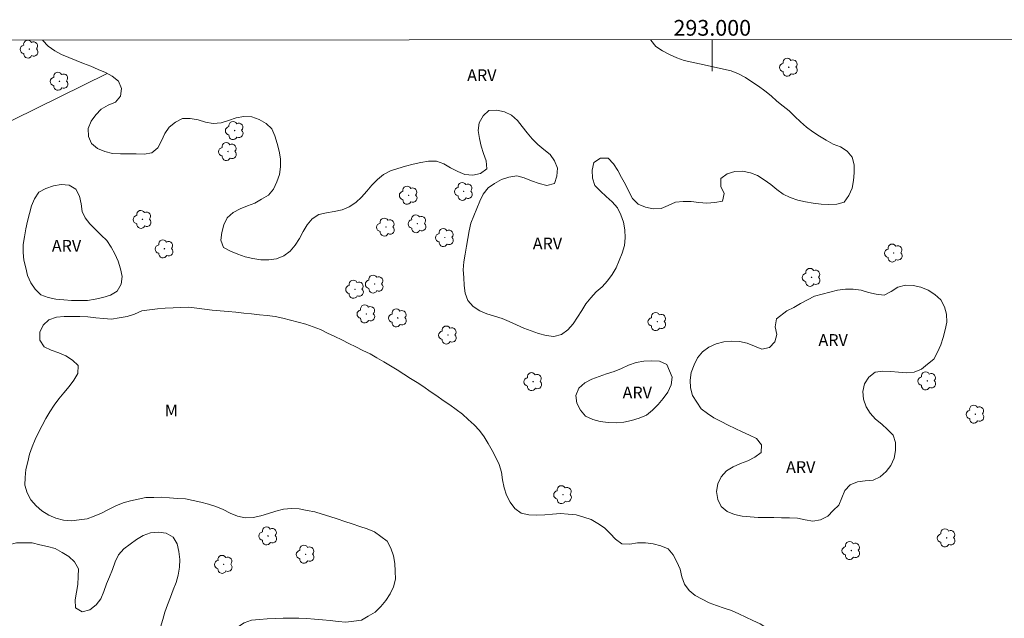
# Model space of a CAD drawing. Units: metres. Extents: x 292765 to 293279, y 1652736 to 1653301.
# Drawn here: x 292912 to 293037, y 1653223 to 1653299 of the extents above; entities that cross this region are included whole.
import ezdxf
from ezdxf.enums import TextEntityAlignment as Align

# ---------------------------------------------------------------- set-up
doc = ezdxf.new("R2010")
doc.units = ezdxf.units.M
doc.header["$MEASUREMENT"] = 0
for name, color, linetype, lineweight in [('Articulacao', 7, 'Continuous', 18), ('Cerca', 8, 'Cerca', 20), ('Malha_Coordenadas', 7, 'Continuous', 15)]:
    doc.layers.add(name, color=color, linetype=linetype, lineweight=lineweight)
for name, color, linetype, lineweight, true_color in [('Arvores_Isoladas', 7, 'Continuous', 18, 0x00ff33), ('Topon_Vegetacao', 7, 'Continuous', 9, 0x00ff33), ('Vegetacao', 7, 'Orla8', 9, 0x00ff33)]:
    doc.layers.add(name, color=color, linetype=linetype, lineweight=lineweight, true_color=true_color)
doc.styles.add('Arial', font='arial.ttf', dxfattribs={"height": 1.5})
doc.styles.get("Standard").update_dxf_attribs({"font": 'arial.ttf'})
doc.linetypes.add('Cerca', pattern='A,10,0,["X",Standard,S=1,R=0,X=0,Y=-0.5],0.1', length=10.1)
doc.linetypes.add('Orla8', pattern='A,6,-0.5,["V",Standard,S=1,R=0,X=-0.5,Y=-1],-0.5,6,-0.5,["V",Standard,S=1,R=0,X=-0.5,Y=-1],-0.5', length=14)

# ---------------------------------------------------------------- blocks, each defined once
blk = doc.blocks.new('Arvore')
at = {"layer": 'Arvores_Isoladas'}
blk.add_lwpolyline([(-0.7175527744693682, 0.4931495785713196, 0.872324191179208), (-0.722264951444231, -0.5513588674366474, 0.8629826950323598), (0.2836886975564994, -0.8266208916902542, 0.9001049335710986), (0.890234658611007, 0.02858916483819485, 0.8631554774409219), (0.2617576973279938, 0.8609306272119284, 0.8824858424366315)], format="xyb", close=True, dxfattribs=at)
blk.add_circle((0, 0), 0.0285621531857647, dxfattribs=at)

msp = doc.modelspace()

# ---------------------------------------------------------------- linework, layer by layer
at = {"layer": 'Articulacao', "flags": 128}
msp.add_lwpolyline([(292781.0401428955, 1653295.8841031), (293262.304256121, 1653296.190796772), (293262.6453258461, 1652741.910665592), (292781.405574791, 1652741.603941537), (292781.0401428955, 1653295.8841031)], close=True, dxfattribs=at)
at = {"layer": 'Cerca', "flags": 128}
msp.add_lwpolyline([(292781.0875430716, 1653223.98841587), (292807.7100551278, 1653237.747139055), (292841.7772570057, 1653253.038485419), (292902.3390001511, 1653281.433735056), (292923.2451553404, 1653291.728990311)], dxfattribs=at)
at = {"layer": 'Malha_Coordenadas', "flags": 128}
msp.add_lwpolyline([(293000, 1653296.023638962), (293000, 1653292.023638962)], dxfattribs=at)
at = {"layer": 'Vegetacao', "flags": 128}
for points in [[(293002.3929063002, 1653292.068105949), (293003.3119350998, 1653291.672914177), (293004.1971001333, 1653291.206788297), (293005.0277760749, 1653290.649322646), (293005.8619632599, 1653290.097125025), (293006.670377929, 1653289.507840547), (293007.4490497753, 1653288.87977954), (293008.2017044151, 1653288.220764012), (293008.9744140685, 1653287.585382029), (293009.7598933405, 1653286.965855772), (293010.4920779254, 1653286.284169476), (293011.2023668124, 1653285.579697922), (293011.9481794623, 1653284.912949121), (293012.765229974, 1653284.335697934), (293013.5904079214, 1653283.77012581), (293014.4601438047, 1653283.275808134), (293015.3234600946, 1653282.770362334), (293016.2540601871, 1653282.403246632), (293017.0914811047, 1653281.855965463), (293017.7448777867, 1653281.098427841), (293017.9968178282, 1653280.130276671), (293017.980247609, 1653279.130018754), (293017.9045554858, 1653278.132491223), (293017.7270439846, 1653277.147970964), (293017.3053399429, 1653276.240801645), (293016.7508433739, 1653275.408140832), (293015.7913815445, 1653275.124903354), (293014.7922197603, 1653275.075242491), (293013.7937660482, 1653275.137537407), (293012.8011053819, 1653275.261695668), (293011.8145663402, 1653275.427620931), (293010.8408074462, 1653275.656933136), (293009.8909926246, 1653275.971006816), (293008.9952516234, 1653276.416471216), (293008.1890168965, 1653277.008734702), (293007.4178414748, 1653277.645977939), (293006.5897211586, 1653278.207232973), (293005.7546968939, 1653278.758163957), (293004.8277964317, 1653279.134522836), (293003.8475500667, 1653279.334291544), (293002.8479554034, 1653279.294279275), (293001.8960790223, 1653278.986510162), (293001.0960151787, 1653278.385936838), (293001.0945772571, 1653277.385542713), (293001.526596113, 1653276.483240003), (293001.2889832343, 1653275.511473264), (293000.3032557896, 1653275.340792635), (292999.3070342672, 1653275.249506546), (292998.3120240268, 1653275.353165086), (292997.3207092633, 1653275.487647479), (292996.3203412454, 1653275.480278646), (292995.3252049029, 1653275.377837772), (292994.4207536894, 1653274.950335171), (292993.4960368954, 1653274.568642464), (292992.4957617083, 1653274.553149799), (292991.5201205779, 1653274.774316833), (292990.5921293547, 1653275.147978125), (292989.8804394749, 1653275.851034301), (292989.4201786675, 1653276.739263136), (292988.9754616405, 1653277.635375427), (292988.4957612289, 1653278.5132581), (292988.0399052827, 1653279.403755617), (292987.4880384568, 1653280.23816168), (292986.8057287956, 1653280.969765398), (292985.8056783001, 1653280.996023327), (292984.9818801508, 1653280.428443307), (292984.7801514845, 1653279.448598412), (292984.8057721255, 1653278.448531386), (292985.1081893637, 1653277.494941177), (292985.8332968894, 1653276.805731811), (292986.553700075, 1653276.111606663), (292987.2968546203, 1653275.441896432), (292987.9593950167, 1653274.692342767), (292988.3971993441, 1653273.792832987), (292988.7228885929, 1653272.846938181), (292988.89060717, 1653271.860702434), (292988.9613692726, 1653270.862813062), (292988.8496732917, 1653269.868672991), (292988.5745519023, 1653268.906852481), (292988.1889242492, 1653267.983769719), (292987.8012519767, 1653267.06154378), (292987.2984456804, 1653266.196687549), (292986.6903830707, 1653265.402300783), (292986.0210494811, 1653264.658806991), (292985.2753142384, 1653263.991971614), (292984.5861803019, 1653263.266792404), (292983.9733132218, 1653262.476106362), (292983.4546995176, 1653261.620635557), (292982.9008614479, 1653260.787536605), (292982.3470233775, 1653259.954437653), (292981.6871021932, 1653259.202576959), (292980.889690768, 1653258.598486327), (292979.9203034929, 1653258.351345105), (292978.9273590465, 1653258.473213059), (292977.9537924649, 1653258.703340377), (292977.0147756914, 1653259.048359177), (292976.0766335584, 1653259.395749174), (292975.1659274062, 1653259.809759774), (292974.255689578, 1653260.224799011), (292973.339986386, 1653260.627636614), (292972.3814450435, 1653260.913973773), (292971.4235131558, 1653261.202343277), (292970.4961549392, 1653261.577572822), (292969.6840246555, 1653262.161725948), (292969.0065206536, 1653262.897782193), (292968.6532253734, 1653263.833716442), (292968.5300183117, 1653264.826495618), (292968.4760981151, 1653265.8254366), (292968.3800558324, 1653266.821210848), (292968.5053944135, 1653267.81372317), (292968.6656639984, 1653268.801196782), (292968.8317912754, 1653269.787701826), (292968.9818341192, 1653270.776781002), (292969.1519509588, 1653271.762605902), (292969.3894514566, 1653272.734400112), (292969.753465923, 1653273.666217658), (292970.1365392691, 1653274.590363363), (292970.4948617304, 1653275.524384501), (292970.936410076, 1653276.422062354), (292971.5776212891, 1653277.189941676), (292972.3863747509, 1653277.778761097), (292973.2611110723, 1653278.264175189), (292974.2104840298, 1653278.579582002), (292975.1953849334, 1653278.754969242), (292976.1584021767, 1653278.484066563), (292977.0806674999, 1653278.096487996), (292978.0293049282, 1653277.778875808), (292978.9956752725, 1653277.520189066), (292979.9667738999, 1653277.760517859), (292980.2817913226, 1653278.710020094), (292980.3674608166, 1653279.706740319), (292979.9744111524, 1653280.626687293), (292979.4187504935, 1653281.458571723), (292978.6416228503, 1653282.088542433), (292977.873064161, 1653282.728939194), (292977.1582418541, 1653283.428810287), (292976.4981028646, 1653284.180479754), (292975.8923514298, 1653284.976630286), (292975.2841910311, 1653285.77094219), (292974.527991361, 1653286.425886869), (292973.6272436603, 1653286.861138579), (292972.6528167899, 1653287.087595521), (292971.6543856421, 1653287.024939997), (292970.9191397272, 1653286.346556685), (292970.4369709509, 1653285.470027312), (292970.3210922922, 1653284.476366098), (292970.4567751414, 1653283.485214929), (292970.6779846905, 1653282.509583439), (292970.9954072649, 1653281.560882547), (292971.3378061543, 1653280.620907296), (292971.4128735989, 1653279.623332561), (292970.6077546762, 1653279.029553147), (292969.626764162, 1653278.83347132), (292968.6292208911, 1653278.908955729), (292967.7094602064, 1653279.302441121), (292966.8045677251, 1653279.7290089), (292965.9686835121, 1653280.278634276), (292965.0231946143, 1653280.605500025), (292964.0227995641, 1653280.605036099), (292963.0369114951, 1653280.435285732), (292962.0656164077, 1653280.195752173), (292961.0961468785, 1653279.948933812), (292960.133580885, 1653279.676432103), (292959.1819896214, 1653279.367782563), (292958.3067845901, 1653278.883214068), (292957.5241260159, 1653278.260128176), (292956.8276062315, 1653277.542039976), (292956.1612191431, 1653276.795904118), (292955.5198436175, 1653276.028162033), (292954.8015402576, 1653275.331864141), (292953.9587069973, 1653274.792955458), (292953.0363344261, 1653274.405632192), (292952.0540551037, 1653274.21611226), (292951.0667859041, 1653274.054588269), (292950.0910637796, 1653273.833778831), (292949.2497621893, 1653273.29248214), (292948.6062985079, 1653272.526489345), (292948.1111999232, 1653271.657197759), (292947.6222972973, 1653270.784406434), (292947.092961451, 1653269.935528331), (292946.4503198851, 1653269.168845678), (292945.6554117291, 1653268.561464829), (292944.7229055232, 1653268.19921816), (292943.7296688663, 1653268.079755138), (292942.7293257613, 1653268.089960285), (292941.7410122777, 1653268.244966509), (292940.7633270393, 1653268.456914728), (292939.8133034386, 1653268.770356317), (292938.8916635398, 1653269.159419769), (292938.0013441357, 1653269.615623485), (292937.6447791515, 1653270.550316956), (292937.7711780901, 1653271.542694797), (292938.0235320756, 1653272.510738154), (292938.4708710575, 1653273.405544449), (292939.228191516, 1653274.059192823), (292940.1131873146, 1653274.525639934), (292941.0346690906, 1653274.915077746), (292941.9774944725, 1653275.249548628), (292942.8364800212, 1653275.762319826), (292943.6954655701, 1653276.275091022), (292944.339139022, 1653277.040907553), (292944.7517129137, 1653277.952265473), (292945.097458616, 1653278.891014843), (292945.2409160074, 1653279.881070624), (292945.232844624, 1653280.88143322), (292945.047730286, 1653281.864552315), (292944.7940821485, 1653282.832257381), (292944.5118617689, 1653283.792018878), (292944.1340767282, 1653284.718338981), (292943.3931899644, 1653285.390557155), (292942.5288931769, 1653285.894324499), (292941.5791351014, 1653286.208569736), (292940.5817891326, 1653286.286617748), (292939.5999929465, 1653286.094610663), (292938.6512183999, 1653285.777408313), (292937.7061595629, 1653285.449301214), (292936.7098591434, 1653285.358880271), (292935.7266351927, 1653285.543436862), (292934.7693807601, 1653285.834047296), (292933.781805963, 1653285.99369219), (292932.7814316723, 1653286.00015365), (292931.8900495991, 1653285.546029799), (292931.1062677885, 1653284.924357422), (292930.5472365162, 1653284.094734308), (292930.1360499985, 1653283.182749595), (292929.6708233519, 1653282.297111611), (292928.9101073556, 1653281.64741811), (292927.9239639178, 1653281.479157618), (292926.9240203896, 1653281.509214436), (292925.9240345658, 1653281.53782953), (292924.9236401182, 1653281.539021968), (292923.9239049442, 1653281.575354513), (292922.9500159071, 1653281.804113372), (292922.0351812015, 1653282.208919419), (292921.2454633527, 1653282.823033568), (292920.86021085, 1653283.746272963), (292920.8477357641, 1653284.746590337), (292921.2074454798, 1653285.680078093), (292921.7912207907, 1653286.492480001), (292922.4996433676, 1653287.198828301), (292923.3531781386, 1653287.720622197), (292924.2822325524, 1653288.091632127), (292924.9419446614, 1653288.843676277), (292925.0797614038, 1653289.834532986), (292924.6626351919, 1653290.743816329), (292923.8924980896, 1653291.38231403), (292923.0106048859, 1653291.85460086), (292922.0905133332, 1653292.247311959), (292921.171265887, 1653292.641994878), (292920.2333322046, 1653292.989947285), (292919.3074514939, 1653293.368807923), (292918.3834005562, 1653293.752109812), (292917.4618587788, 1653294.141405616), (292916.5854246898, 1653294.62374757), (292915.7524049879, 1653295.177704832), (292915.0846870525, 1653295.922649951), (292915.0693501813, 1653295.969515473)], [(292992.2117989562, 1653296.018675799), (292992.2253047562, 1653295.939029933), (292992.8507573238, 1653295.158261366), (292993.6847133323, 1653294.605714671), (292994.5755340774, 1653294.150490691), (292995.4828691476, 1653293.729143399), (292996.4266297669, 1653293.397320603), (292997.3968834432, 1653293.15360299), (292998.3810725024, 1653292.974264292), (293002.3929063002, 1653292.068105949)], [(292853.1748865402, 1653257.382680296), (292853.4461489589, 1653257.319802103), (292854.1881044529, 1653256.648763716), (292854.7511914386, 1653255.821887958), (292854.908828654, 1653254.833990707), (292854.9809674261, 1653253.836199912), (292855.2635501717, 1653252.876545045), (292855.8839506448, 1653252.091756076), (292856.6286442142, 1653251.423757603), (292857.4322976774, 1653250.827996258), (292858.0916369839, 1653250.075625236), (292858.6604729893, 1653249.252693847), (292859.1771856876, 1653248.396073478), (292859.6108940284, 1653247.49458163), (292860.0763918579, 1653246.609086152), (292860.5829977565, 1653245.746450113), (292861.0817150712, 1653244.879229545), (292861.1650787109, 1653243.882313814), (292861.4545911564, 1653242.924726734), (292861.7441036013, 1653241.967139654), (292862.0336160465, 1653241.009552572), (292862.4427469497, 1653240.096643827), (292862.8518778529, 1653239.183735084), (292863.2610087561, 1653238.270826338), (292864.0837505391, 1653237.701716128), (292864.9064923228, 1653237.13260592), (292865.729234106, 1653236.56349571), (292866.6942878304, 1653236.299939681), (292867.6593415554, 1653236.036383651), (292868.6243952801, 1653235.772827621), (292869.5933144605, 1653235.523857557), (292870.562233642, 1653235.274887493), (292871.5311528238, 1653235.025917429), (292872.5167709583, 1653234.854606706), (292873.5023890936, 1653234.68329598), (292874.469190277, 1653234.940367845), (292875.4202166573, 1653235.250753566), (292876.371243038, 1653235.561139286), (292877.3222694179, 1653235.871525008), (292878.2732957983, 1653236.18191073), (292879.1034452175, 1653236.740160149), (292879.933594638, 1653237.298409568), (292880.7697500389, 1653237.847622293), (292881.6823041324, 1653238.257543625), (292882.6700514433, 1653238.416117653), (292883.5985655483, 1653238.043757574), (292884.3207413112, 1653237.351476822), (292884.6546790985, 1653236.408462492), (292884.9886168861, 1653235.465448162), (292885.2974238452, 1653234.513907973), (292885.4973775385, 1653233.533699324), (292885.4683173341, 1653232.533726336), (292885.3018668619, 1653231.547275772), (292885.1761614643, 1653230.554809842), (292885.2317658231, 1653229.555961189), (292885.2873701824, 1653228.557112539), (292885.6342888251, 1653227.618796), (292885.981207468, 1653226.680479461), (292886.328126111, 1653225.742162923), (292886.8747399627, 1653224.904306271), (292887.4213538141, 1653224.066449619), (292888.0035083078, 1653223.252885475), (292888.759338095, 1653222.597513972), (292889.7286825563, 1653222.350204878), (292890.7134547703, 1653222.174096505), (292891.6982269835, 1653221.997988131), (292892.6829991972, 1653221.821879758), (292893.6677714109, 1653221.645771384), (292894.611845154, 1653221.976702252), (292895.5559188963, 1653222.307633123), (292896.3934359273, 1653222.854767197), (292897.2309529593, 1653223.40190127), (292897.9862072566, 1653224.057935885), (292898.5326849725, 1653224.895881337), (292899.0791626882, 1653225.733826788), (292899.5636546446, 1653226.609074189), (292899.9000260635, 1653227.551223191), (292900.2363974823, 1653228.493372193), (292900.4691160225, 1653229.466322631), (292900.596632919, 1653230.458557438), (292900.8877842002, 1653231.415647509), (292901.4672503762, 1653232.231128607), (292902.3500529982, 1653232.701713352), (292903.3276971325, 1653232.91385109), (292904.3207831072, 1653232.793141856), (292905.2078390692, 1653232.330624622), (292906.0177640981, 1653231.743417742), (292906.9121475179, 1653231.295233884), (292907.8870560623, 1653231.070859636), (292908.8733757695, 1653231.238083757), (292909.8180757401, 1653231.567222693), (292910.7707154863, 1653231.872620769), (292911.7385757595, 1653232.125676028), (292912.7385291056, 1653232.155404428), (292913.7383962428, 1653232.122905491), (292914.711459231, 1653231.890658011), (292915.6845222193, 1653231.658410529), (292916.6575852083, 1653231.426163048), (292917.518585254, 1653230.916781665), (292918.3795852992, 1653230.407400281), (292919.0975572211, 1653229.71076064), (292919.6075414341, 1653228.850117522), (292919.5734203586, 1653227.850304428), (292919.5392992825, 1653226.850491333), (292919.3333131771, 1653225.871532602), (292919.1697034566, 1653224.884606906), (292919.2113687774, 1653223.885079781), (292920.0813514751, 1653223.391196617), (292921.0523736951, 1653223.631833939), (292921.8345436552, 1653224.255533086), (292922.4433088845, 1653225.049381539), (292922.8018739249, 1653225.983309579), (292923.160438966, 1653226.917237619), (292923.536679495, 1653227.844186127), (292923.9129200242, 1653228.771134634), (292924.2556386601, 1653229.710993353), (292924.6708954033, 1653230.621131973), (292925.340163054, 1653231.364685121), (292926.1475402753, 1653231.955390204), (292926.9549174961, 1653232.546095286), (292927.8162035463, 1653233.05499293), (292928.7494761037, 1653233.415260617), (292929.7455970576, 1653233.507637665), (292930.7338559282, 1653233.352283631), (292931.6061202657, 1653232.862441412), (292932.1247423827, 1653232.006975708), (292932.347828538, 1653231.031771607), (292932.4599239696, 1653230.037676495), (292932.4247142754, 1653229.037901147), (292932.2691525983, 1653228.049674939), (292931.9891366954, 1653227.089267959), (292931.6334100017, 1653226.154255128), (292931.2662199301, 1653225.223684378), (292930.9171639751, 1653224.286160825), (292930.5681080202, 1653223.348637272), (292930.2879813127, 1653222.388262604), (292930.007854605, 1653221.427887938), (292929.7268635267, 1653220.467765817), (292929.43943606, 1653219.509550851), (292929.152008593, 1653218.551335883), (292928.8489606177, 1653217.597945934), (292928.5459126416, 1653216.644555983), (292928.122325187, 1653215.738264561), (292927.6987377317, 1653214.83197314), (292927.1840989226, 1653213.97410522), (292926.6694601134, 1653213.116237301), (292926.3423597353, 1653212.170829551), (292926.2882784142, 1653211.17189728), (292926.2341970933, 1653210.172965008), (292926.2447727576, 1653209.172625751), (292926.2389248385, 1653208.172247686), (292926.2672528974, 1653207.172253691), (292926.3789665803, 1653206.178115609), (292926.6076058786, 1653205.204198495), (292927.0565405269, 1653204.310191698), (292928.0512204932, 1653204.416972952), (292928.9854835063, 1653204.774664293), (292929.9201835531, 1653205.131212039), (292930.9202475837, 1653205.10547477), (292931.8267859752, 1653204.682416127), (292932.8125301672, 1653204.511832244), (292933.7908258845, 1653204.72094456), (292934.6557150371, 1653205.223694227), (292935.4097427053, 1653205.881138328), (292936.0933079412, 1653206.611569051), (292936.9112260872, 1653207.187590213), (292937.7291442328, 1653207.763611376), (292938.6288866336, 1653208.200937437), (292939.5535405629, 1653208.58278241), (292940.4577149907, 1653209.010870108), (292941.3136445681, 1653209.528726295), (292942.0099411681, 1653210.247030907), (292942.5505573363, 1653211.088769957), (292942.9571979003, 1653212.002790705), (292943.2209081175, 1653212.967802308), (292943.3371255515, 1653213.961423957), (292943.0326830895, 1653214.914369527), (292942.442134311, 1653215.721861082), (292941.6923615446, 1653216.384153519), (292940.8924601157, 1653216.984943146), (292940.1931182971, 1653217.70028327), (292939.6796702349, 1653218.558864402), (292939.3780422367, 1653219.512704547), (292939.4310121539, 1653220.511696369), (292939.7738364686, 1653221.451516544), (292940.6084261248, 1653222.003105683), (292941.557895309, 1653222.318222709), (292942.5539020661, 1653222.411822991), (292943.5516517123, 1653222.484528669), (292944.5508437674, 1653222.533576699), (292945.5507603958, 1653222.564515493), (292946.550677023, 1653222.595454288), (292947.5506181492, 1653222.565317625), (292948.550559274, 1653222.53518096), (292949.5470400899, 1653222.446770237), (292950.543520906, 1653222.358359514), (292951.5400017216, 1653222.26994879), (292952.5353859353, 1653222.169945095), (292953.5307701495, 1653222.0699414), (292954.5239525003, 1653222.189855075), (292955.5171348518, 1653222.309768751), (292956.3686989412, 1653222.834772631), (292957.2202630301, 1653223.359776512), (292957.9490314078, 1653224.045113745), (292958.5747520901, 1653224.82566746), (292959.1383009389, 1653225.652228506), (292959.5738651445, 1653226.552825139), (292959.8052959926, 1653227.526082677), (292959.7687626391, 1653228.525810535), (292959.7248983359, 1653229.525243571), (292959.5544828776, 1653230.511016895), (292959.2058511935, 1653231.448698302), (292958.7729543687, 1653232.350580118), (292957.9674608249, 1653232.94385124), (292957.1619672807, 1653233.537122359), (292956.2292536509, 1653233.898834614), (292955.2811880629, 1653234.218149683), (292954.3331224745, 1653234.537464752), (292953.3850568868, 1653234.856779819), (292952.4369912982, 1653235.176094888), (292951.4889257103, 1653235.495409958), (292950.5347308062, 1653235.795913795), (292949.5805359016, 1653236.096417633), (292948.5949565248, 1653236.2679512), (292947.6093771482, 1653236.439484767), (292946.6102702681, 1653236.490238229), (292945.6116909439, 1653236.429990361), (292944.6430274575, 1653236.180027318), (292943.6970978068, 1653235.854439282), (292942.7433949421, 1653235.552377506), (292941.7611077367, 1653235.362898434), (292940.7611261471, 1653235.33413575), (292939.7777749598, 1653235.518013196), (292938.8595916421, 1653235.915165395), (292937.965561401, 1653236.364053354), (292937.0452826955, 1653236.756325679), (292936.0837738078, 1653237.032534171), (292935.122264921, 1653237.308742666), (292934.1423736776, 1653237.510246075), (292933.1624824341, 1653237.711749486), (292932.1645987545, 1653237.782591801), (292931.1667150753, 1653237.853434119), (292930.168831395, 1653237.924276438), (292929.1685237684, 1653237.911043004), (292928.1682161415, 1653237.897809571), (292927.1883792192, 1653237.696042185), (292926.2085422967, 1653237.4942748), (292925.251423438, 1653237.203218167), (292924.3237018334, 1653236.82888797), (292923.4296349966, 1653236.380072903), (292922.543653738, 1653235.915500325), (292921.6149485263, 1653235.543617141), (292920.6862433145, 1653235.171733958), (292919.6937565617, 1653235.046193051), (292918.7012698094, 1653234.920652146), (292917.7048249936, 1653235.009467682), (292916.7365371117, 1653235.260881783), (292915.8252664732, 1653235.673648418), (292914.9749741541, 1653236.200709558), (292914.2161222408, 1653236.852579367), (292913.5767497699, 1653237.621990385), (292913.0797901477, 1653238.490219391), (292912.791931222, 1653239.44830483), (292912.8297150515, 1653240.447986207), (292912.9411017831, 1653241.442160975), (292913.1696026329, 1653242.41611058), (292913.398103482, 1653243.390060186), (292913.7148828192, 1653244.338976054), (292914.1042471338, 1653245.260488887), (292914.5485586385, 1653246.156802313), (292914.992870142, 1653247.05311574), (292915.4704696744, 1653247.932143136), (292915.989876824, 1653248.787132426), (292916.5369066987, 1653249.624717519), (292917.1240473436, 1653250.434690565), (292917.7619872186, 1653251.205289805), (292918.4049685025, 1653251.971687575), (292919.000284303, 1653252.775671137), (292919.5027138075, 1653253.640746317), (292919.5638226836, 1653254.639273321), (292918.8589478343, 1653255.349161987), (292918.0151998897, 1653255.886637455), (292917.091644756, 1653256.271132435), (292916.1432296689, 1653256.589407933), (292915.2496846797, 1653257.039261049), (292914.6924983548, 1653257.870124377), (292914.6897884062, 1653258.870515865), (292915.1376735611, 1653259.765048904), (292915.8507319633, 1653260.466717051), (292916.7985637635, 1653260.786725414), (292917.7941367351, 1653260.884832134), (292918.7945130451, 1653260.890973151), (292919.7946172665, 1653260.866848088), (292920.7938539099, 1653260.818716986), (292921.7896708146, 1653260.723118009), (292922.7860406761, 1653260.633465501), (292923.7835758729, 1653260.557874478), (292924.7719474676, 1653260.712509739), (292925.7603190623, 1653260.867144999), (292926.7131972725, 1653261.171798224), (292927.6270938221, 1653261.578717835), (292928.6174999643, 1653261.719736082), (292929.6079061067, 1653261.860754329), (292930.6063948137, 1653261.922485783), (292931.604883522, 1653261.984217237), (292932.6045528476, 1653262.022318574)], [(292932.6045528476, 1653262.022318574), (292933.6046254874, 1653262.047719125), (292934.59966817, 1653261.944372468), (292935.5905428537, 1653261.806685016), (292936.5814175367, 1653261.668997564), (292937.578005709, 1653261.581805324), (292938.5745938818, 1653261.494613083), (292939.5711820542, 1653261.407420844), (292940.5677702259, 1653261.320228605), (292941.561848158, 1653261.207980935), (292942.555926089, 1653261.095733267), (292943.5500040202, 1653260.983485599), (292944.5440819514, 1653260.871237932), (292945.5199142571, 1653260.650915932), (292946.4957465625, 1653260.430593932), (292947.459813857, 1653260.163452163), (292948.4238811508, 1653259.896310395), (292949.3635718114, 1653259.553131237), (292950.3032624723, 1653259.209952078), (292951.2055887103, 1653258.777982367), (292952.1079149492, 1653258.346012655), (292953.0020273711, 1653257.897288407), (292953.8961397925, 1653257.44856416), (292954.7936459882, 1653257.006666999), (292955.6911521835, 1653256.564769836), (292956.5886583785, 1653256.122872676), (292957.4540019692, 1653255.620905602), (292958.31934556, 1653255.11893853), (292959.1846891509, 1653254.616971457), (292960.0327327775, 1653254.086299731), (292960.8807764043, 1653253.555628007), (292961.7288200314, 1653253.024956282), (292962.569550602, 1653252.482773121), (292963.4102811725, 1653251.940589962), (292964.233792204, 1653251.372593436), (292965.0573032356, 1653250.804596908), (292965.8747740671, 1653250.22794111), (292966.6922448986, 1653249.651285309), (292967.5053278948, 1653249.068458993), (292968.3184108894, 1653248.485632677), (292969.0523759463, 1653247.80586377), (292969.7863410027, 1653247.12609486), (292970.4614629286, 1653246.387853128), (292971.0597414608, 1653245.586071815), (292971.5868112697, 1653244.735784871), (292972.0732656093, 1653243.86162662), (292972.5347845036, 1653242.97405083), (292972.9575629627, 1653242.067381736), (292973.2550219638, 1653241.112233259), (292973.3981696505, 1653240.122132651), (292973.5806733961, 1653239.138525588), (292973.9046219563, 1653238.192033219), (292974.3512877553, 1653237.296890697), (292974.9548334136, 1653236.499066712), (292975.7708390171, 1653235.920339379), (292976.746618158, 1653235.699782036), (292977.7457927521, 1653235.65037958), (292978.744564885, 1653235.707341827), (292979.7412382877, 1653235.793554362), (292980.7379116906, 1653235.879766897), (292981.7332054952, 1653235.77886737), (292982.7284993001, 1653235.677967845), (292983.6890629333, 1653235.398489797), (292984.6496265668, 1653235.119011751), (292985.4943297849, 1653234.583038855), (292986.3390330034, 1653234.047065961), (292987.0295976094, 1653233.323248995), (292987.7201622147, 1653232.599432032), (292988.5371057697, 1653232.022029486), (292989.5369227723, 1653231.988023109), (292990.5249933701, 1653232.144570119), (292991.5252801757, 1653232.159293532), (292992.5177736706, 1653232.033805942), (292993.4824591276, 1653231.768905132), (292994.4019504609, 1653231.374790731), (292995.0443197055, 1653230.607879898), (292995.4925590819, 1653229.7135243), (292995.940798457, 1653228.819168704), (292996.1438353733, 1653227.839594059), (292996.4956298296, 1653226.903094655), (292997.0648188725, 1653226.080407411), (292997.8341908504, 1653225.44098796), (292998.7218333252, 1653224.979597335), (292999.6094758002, 1653224.518206708), (293000.5556297494, 1653224.193271059), (293001.5017836986, 1653223.868335409), (293002.4479376483, 1653223.543399761), (293003.3533270684, 1653223.117887753), (293004.2587164896, 1653222.692375744), (293005.1641059107, 1653222.266863737), (293006.069495331, 1653221.841351729), (293006.909926108, 1653221.298703978), (293007.7503568848, 1653220.756056226), (293008.5907876616, 1653220.213408475), (293009.4312184381, 1653219.670760725), (293010.1590025039, 1653218.984378306), (293010.8867865702, 1653218.297995887), (293011.6145706372, 1653217.611613467), (293012.305742981, 1653216.88837681), (293012.9969153248, 1653216.165140152), (293013.8061142184, 1653215.576933025), (293014.6010517672, 1653214.969590645), (293015.3403674193, 1653214.295644922), (293016.0752516324, 1653213.616869801), (293016.8313473095, 1653212.961805072), (293017.5909824154, 1653212.310848102), (293018.3498072072, 1653211.658946724), (293019.1086319998, 1653211.007045344), (293019.8062768008, 1653210.290050083), (293020.5039216016, 1653209.573054823), (293021.1058328561, 1653208.773997054), (293021.7077441104, 1653207.974939289), (293022.1506949749, 1653207.077952664), (293022.5936458398, 1653206.180966041), (293022.8716341478, 1653205.219970217), (293023.1496224558, 1653204.258974393), (293023.3721044087, 1653203.283632274), (293023.594586362, 1653202.308290154), (293023.8637746795, 1653201.344792296), (293024.1329629971, 1653200.381294438), (293024.5111969171, 1653199.455157528), (293024.9109824853, 1653198.53811774), (293025.3110940062, 1653197.621220121), (293025.6590255346, 1653196.683278692), (293025.8385020302, 1653195.699114754), (293025.9551140691, 1653194.705539337), (293025.7371756607, 1653193.729171927), (293025.1798033579, 1653192.898433349), (293024.4645430002, 1653192.199009947), (293023.6154336732, 1653191.670045087), (293022.7663243461, 1653191.141080227), (293021.8017011594, 1653190.875952749), (293020.8370779721, 1653190.610825269), (293019.8383135595, 1653190.553727814), (293018.8395491466, 1653190.496630355), (293017.8407847328, 1653190.439532897), (293016.8594890013, 1653190.634081498), (293015.9373655219, 1653191.021997417), (293015.1642448686, 1653191.656879238), (293014.661945572, 1653192.522030029), (293014.3668024153, 1653193.477896646), (293014.1035545099, 1653194.443034466), (293013.6696217282, 1653195.344418299), (293012.980878242, 1653196.069968354), (293012.0862614337, 1653196.517686166), (293011.1025061632, 1653196.699389329), (293010.117870632, 1653196.52251835), (293009.1823935555, 1653196.168014315), (293008.2469164788, 1653195.813510278), (293007.3870004327, 1653195.302301059), (293006.5270843871, 1653194.791091839), (293005.6671683416, 1653194.279882618), (293004.8876900216, 1653193.652822796), (293004.1082117014, 1653193.025762973), (293003.3287333823, 1653192.39870315), (293002.4428563897, 1653191.93393178), (293001.5569793969, 1653191.46916041), (293000.6711024044, 1653191.004389039), (292999.7051593312, 1653190.744111398), (292998.7392162571, 1653190.483833757), (292997.7732731834, 1653190.223556116), (292996.7767914918, 1653190.135155266), (292995.7803098001, 1653190.046754416), (292994.7838281083, 1653189.958353564), (292993.7856478666, 1653190.024886844), (292992.8848063007, 1653190.459944246), (292992.013295614, 1653190.951126083), (292991.2049635742, 1653191.540523898), (292990.3966315343, 1653192.129921715), (292989.715579831, 1653192.862696612), (292989.0345281277, 1653193.595471509), (292988.4208464574, 1653194.385525481), (292987.8071647874, 1653195.175579455), (292987.2290309824, 1653195.992005676), (292986.5868629292, 1653196.759084983), (292985.7794315966, 1653197.3497161), (292984.9520801081, 1653197.912103855), (292984.1247286202, 1653198.474491611), (292983.1950468291, 1653198.843926639), (292982.2089768652, 1653199.01261718), (292981.2229069007, 1653199.181307717), (292980.2518122377, 1653198.940962907), (292979.2807175748, 1653198.700618097), (292978.2916303973, 1653198.550628006), (292977.3025432197, 1653198.400637911), (292976.3021938387, 1653198.410208037), (292975.3018444575, 1653198.419778161), (292974.3195511414, 1653198.609225551), (292973.4305847561, 1653199.068060204), (292972.5416183714, 1653199.526894857), (292971.7411214066, 1653200.126890758), (292970.9474946653, 1653200.735944998), (292970.1538679252, 1653201.344999241), (292969.2959615663, 1653201.859573971), (292968.4016117565, 1653202.307824893), (292967.5215587399, 1653202.783531903), (292966.755842077, 1653203.427324154), (292966.1060456816, 1653204.187952263), (292965.4562492871, 1653204.94858037), (292964.8333705679, 1653205.731403832), (292964.2104918492, 1653206.514227294), (292963.526910356, 1653207.244642803), (292962.8433288622, 1653207.975058312), (292961.9215770698, 1653208.363856594), (292960.9998252771, 1653208.752654877), (292960.0408865752, 1653208.467651301), (292959.0819478726, 1653208.182647724), (292958.4806608906, 1653207.38312009), (292957.8793739076, 1653206.583592458), (292957.4991058214, 1653205.65828891), (292957.1188377342, 1653204.732985363), (292956.8255333146, 1653203.776552936), (292956.5322288945, 1653202.820120509), (292956.4232930826, 1653201.825674199), (292956.4030532909, 1653200.825483806), (292956.5352110525, 1653199.833856457), (292956.8668933723, 1653198.890046459), (292957.1985756916, 1653197.946236461), (292957.6891469512, 1653197.074381937), (292958.1797182105, 1653196.202527412), (292958.8491970965, 1653195.45916445), (292959.518675983, 1653194.715801489), (292960.1881548684, 1653193.972438526), (292961.0712520977, 1653193.502406871), (292961.9543493268, 1653193.032375217), (292962.9021645656, 1653192.712317807), (292963.8499798039, 1653192.392260396), (292964.7997249399, 1653192.077976053), (292965.7088654989, 1653191.660538731), (292966.5528536038, 1653191.123440464), (292967.2580874041, 1653190.413908391), (292967.8132059825, 1653189.581662133), (292968.2215866268, 1653188.668417522), (292968.830536808, 1653187.874710932), (292969.5844585664, 1653187.21714538), (292970.4034740742, 1653186.642685574), (292971.204244645, 1653186.043054882), (292972.0050152149, 1653185.443424191), (292972.7287154523, 1653184.752737259), (292973.4524156909, 1653184.062050326), (292974.0693142046, 1653183.2745056), (292974.6862127185, 1653182.486960875), (292974.9500651083, 1653181.521988135), (292975.2139174984, 1653180.557015393), (292975.2576879102, 1653179.557578241), (292975.3014583216, 1653178.558141089), (292975.1480240204, 1653177.569582345), (292974.9945897183, 1653176.581023604), (292974.4086441091, 1653175.770185631), (292974.374746653, 1653174.770364932), (292974.3703434483, 1653173.769979464), (292974.4341864161, 1653172.771623541), (292974.4980293835, 1653171.773267619), (292974.7977888386, 1653170.818838607), (292975.0975482943, 1653169.864409594), (292975.623555028, 1653169.013464596), (292976.3857141254, 1653168.365464609), (292977.37413778, 1653168.211162464), (292978.3745085702, 1653168.218144896), (292979.3743740051, 1653168.250696155), (292980.3707430336, 1653168.161034396), (292981.3457669575, 1653167.937162068), (292982.2948615631, 1653167.620918644), (292983.1938715531, 1653167.182088939), (292983.9838691232, 1653166.568334663), (292984.818232386, 1653166.016403129), (292985.6495284929, 1653165.459862694), (292986.5208602622, 1653164.96836354), (292987.5059690347, 1653164.79414764), (292988.4977075249, 1653164.662826518), (292989.4637534318, 1653164.922722226), (292991.3479295469, 1653165.415782208)]]:
    msp.add_lwpolyline(points, dxfattribs=at)
for points in [[(292920.4347155758, 1653273.407879572), (292921.0613293648, 1653272.628042646), (292921.7782849063, 1653271.930357026), (292922.4846388537, 1653271.221940075), (292923.2001520806, 1653270.522775364), (292923.7631581127, 1653269.695844485), (292924.2330647564, 1653268.81268073), (292924.624379641, 1653267.891994501), (292924.9384577156, 1653266.942181131), (292925.1298313109, 1653265.960261267), (292925.0001667232, 1653264.968304833), (292924.5187176027, 1653264.091379969), (292923.6488318159, 1653263.597326135), (292922.7009842878, 1653263.277364366), (292921.7248737563, 1653263.058278305), (292920.7378576266, 1653262.895215026), (292919.7374625026, 1653262.894953803), (292918.737067379, 1653262.894692578), (292917.7396536142, 1653262.971869357), (292916.7452426424, 1653263.081127266), (292915.7662277075, 1653263.286846079), (292914.828294075, 1653263.634798624), (292914.1146872941, 1653264.335909053), (292913.5558453501, 1653265.165659712), (292913.1453104946, 1653266.077937961), (292912.9099403413, 1653267.050250341), (292912.6745701882, 1653268.022562719), (292912.5810829879, 1653269.018580098), (292912.5860559812, 1653270.018962895), (292912.7626812139, 1653271.003642537), (292912.9393064468, 1653271.988322179), (292913.1518690836, 1653272.965874018), (292913.4062584611, 1653273.933384492), (292913.6391725864, 1653274.906288127), (292914.0431530541, 1653275.821487698), (292914.5913769078, 1653276.658291784), (292915.4748857019, 1653277.127549372), (292916.4195743956, 1653277.456720668), (292917.4047777076, 1653277.630401144), (292918.4033046107, 1653277.56929062), (292919.2563284492, 1653277.046661876), (292919.7342570629, 1653276.167813362), (292919.9528030414, 1653275.191581766), (292920.0692856908, 1653274.197991175)], [(293009.4370560341, 1653261.604839422), (293010.3435791238, 1653262.027930856), (293011.2000775319, 1653262.544845692), (293012.0897287389, 1653263.002351104), (293012.9793799466, 1653263.459856516), (293013.9465609062, 1653263.715495837), (293014.913741866, 1653263.971135158), (293015.8879042675, 1653264.198727093), (293016.8786859868, 1653264.337081918), (293017.8789489032, 1653264.353347514), (293018.8712072816, 1653264.226014161), (293019.830386634, 1653263.941821548), (293020.801494895, 1653263.701531685), (293021.7967233303, 1653263.599989409), (293022.6810769658, 1653264.067652876), (293023.5298862708, 1653264.597099035), (293024.4955026025, 1653264.858586268), (293025.4952494323, 1653264.822575867), (293026.4669227116, 1653264.584581096), (293027.3901715395, 1653264.1993512), (293028.2381713276, 1653263.668609425), (293028.9938216094, 1653263.013030959), (293029.4440857128, 1653262.119693001), (293029.7153213826, 1653261.156769493), (293029.7597792262, 1653260.157362682), (293029.5256302711, 1653259.184755496), (293029.2914813167, 1653258.21214831), (293028.9893453357, 1653257.25846895), (293028.5860453816, 1653256.342969297), (293028.0834556973, 1653255.477987168), (293027.312928561, 1653254.839960204), (293026.5424014244, 1653254.201933241), (293025.6188000308, 1653253.817549401), (293024.6224510769, 1653253.727664834), (293023.6242412857, 1653253.793753299), (293022.6309163294, 1653253.912479885), (293021.6315085349, 1653253.956915604), (293020.6417167779, 1653253.811647751), (293019.8661210095, 1653253.17979201), (293019.3180462111, 1653252.342890291), (293019.0869538916, 1653251.369552318), (293019.1760638613, 1653250.373133788), (293019.5023317976, 1653249.427438431), (293020.0392946065, 1653248.583364137), (293020.7239657469, 1653247.853969935), (293021.4905257543, 1653247.211182079), (293022.2307660918, 1653246.538252132), (293022.9321449556, 1653245.824909184), (293023.2462792057, 1653244.875114392), (293023.2602778794, 1653243.874817182), (293023.0659558185, 1653242.893476564), (293022.660264039, 1653241.979034302), (293022.0476434593, 1653241.188157258), (293021.306539329, 1653240.516178732), (293020.4015784581, 1653240.08975606), (293019.4029690786, 1653240.030008438), (293018.4124323562, 1653239.889910345), (293017.4836074975, 1653239.518326099), (293016.7973470815, 1653238.790426987), (293016.4185429171, 1653237.864523173), (293016.0649346759, 1653236.92870712), (293015.3513621844, 1653236.227561791), (293014.6377896924, 1653235.526416465), (293013.7456452321, 1653235.073792187), (293012.763187374, 1653234.885199959), (293011.7821862605, 1653235.081228754), (293010.8011851477, 1653235.277257549), (293009.8012257669, 1653235.306782266), (293008.8012663859, 1653235.336306985), (293007.8013070048, 1653235.365831702), (293006.8009891108, 1653235.353398574), (293005.8006712163, 1653235.340965444), (293004.8047800728, 1653235.435787925), (293003.808888929, 1653235.530610406), (293002.8299686468, 1653235.736779152), (293001.9037570694, 1653236.114830188), (293001.1320568931, 1653236.751437846), (293000.7002563652, 1653237.653845059), (293000.5350682719, 1653238.640507801), (293000.7196418535, 1653239.623728562), (293001.1449490999, 1653240.529214188), (293001.8214949294, 1653241.266151237), (293002.6641246894, 1653241.805378054), (293003.5861423605, 1653242.193545398), (293004.5256691857, 1653242.537172834), (293005.4138952157, 1653242.997439055), (293006.2123413706, 1653243.600161388), (293006.2477986165, 1653244.599927987), (293005.6183934418, 1653245.377513739), (293004.7113878943, 1653245.799569907), (293003.8043823459, 1653246.221626074), (293002.8973767979, 1653246.643682243), (293002.003843818, 1653247.093559208), (293001.1103108373, 1653247.543436176), (293000.2167778572, 1653247.993313143), (292999.4029376038, 1653248.575081581), (292998.5890973508, 1653249.156850019), (292998.0504570987, 1653249.999854853), (292997.5118168471, 1653250.842859689), (292997.2236744902, 1653251.800859926), (292997.1809865821, 1653252.800343899), (292997.342967229, 1653253.787538279), (292997.6960720014, 1653254.723544418), (292998.1285808975, 1653255.625612334), (292998.7716072435, 1653256.391972296), (292999.5812337483, 1653256.979590707), (293000.4854466431, 1653257.407597147), (293001.455475537, 1653257.652207893), (293002.4513079767, 1653257.74764491), (293003.4513501044, 1653257.721070195), (293004.4290394975, 1653257.509141148), (293005.348484014, 1653257.114917537), (293006.2656405363, 1653256.715399846), (293007.2427222267, 1653256.930113244), (293007.9447112646, 1653257.642855738), (293008.2054010181, 1653258.608687674), (293007.9857292207, 1653259.584666552), (293008.1364504832, 1653260.573642574)], [(292994.9099492637, 1653253.183443804), (292994.7692975996, 1653252.192985536), (292994.3417625937, 1653251.288549638), (292993.7760080692, 1653250.463496737), (292993.1361849114, 1653249.694460457), (292992.4189773788, 1653248.997033883), (292991.6402083745, 1653248.369093353), (292990.7246991387, 1653247.965815146), (292989.7678156261, 1653247.673985717), (292988.7868233855, 1653247.477912525), (292987.791141269, 1653247.380919762), (292986.7915119622, 1653247.420056962), (292985.7984769161, 1653247.54118446), (292984.8291525744, 1653247.788572397), (292983.9301568565, 1653248.227431339), (292983.2631159925, 1653248.972982785), (292982.8339095734, 1653249.876626699), (292982.6971379185, 1653250.867628206), (292983.0736713083, 1653251.79445779), (292983.8274467883, 1653252.452191018), (292984.7129258455, 1653252.917720084), (292985.6559868318, 1653253.251526086), (292986.6011080971, 1653253.579453312), (292987.5469765996, 1653253.905218947), (292988.4744842208, 1653254.280079036), (292989.3904505198, 1653254.682318035), (292990.3253108457, 1653255.038445318), (292991.3123964713, 1653255.20108738), (292992.311982391, 1653255.241317491), (292993.3117561055, 1653255.206061409), (292994.2196710428, 1653254.785965065)]]:
    msp.add_lwpolyline(points, close=True, dxfattribs=at)

# ---------------------------------------------------------------- block references
at = {"layer": 'Arvores_Isoladas'}
for p in [(292913.3772621004, 1653294.817894255), (293009.70818897, 1653292.525126649), (292917.190764994, 1653290.740988642), (292939.4130692828, 1653284.486217053), (292938.5505258962, 1653281.823844349), (292968.4772980427, 1653276.756231366), (292961.4804629006, 1653276.272000175), (292927.7192501088, 1653273.203213565), (292958.5990620376, 1653272.224910889), (292962.5949043353, 1653272.651050967), (292966.0759626131, 1653270.906385421), (292930.5087059557, 1653269.467832563), (293023.0210130837, 1653268.932926087), (293012.5926031017, 1653265.842682035), (292954.6718086764, 1653264.332824989), (292957.1705492923, 1653264.992453972), (292956.1152277572, 1653261.204633122), (292960.1106810033, 1653260.699937782), (292993.0198428773, 1653260.228822676), (292966.4668700574, 1653258.523195482), (292977.2747214053, 1653252.603076037), (293027.2687440825, 1653252.70767213), (293033.3715976637, 1653248.47438853), (292981.0626037211, 1653238.256344442), (292943.6616226924, 1653233.029477886), (293029.7209581381, 1653232.774804717), (292948.4093998485, 1653230.693082839), (293017.6299199091, 1653231.166825585), (292938.0219512125, 1653229.409420994)]:
    msp.add_blockref('Arvore', p, dxfattribs=at)

# ---------------------------------------------------------------- texts
at = {"layer": 'Malha_Coordenadas', "style": 'Arial'}
msp.add_text('293.000', height=2, dxfattribs=at).set_placement((293000, 1653296.523638962), align=Align.CENTER)
at = {"layer": 'Topon_Vegetacao', "style": 'Arial'}
for s, p in [('ARV', (292968.9073780391, 1653290.754147551)), ('ARV', (292916.2252859153, 1653269.09651324)), ('ARV', (292977.2293649594, 1653269.386449344)), ('ARV', (293013.4698938655, 1653257.137825329)), ('ARV', (292988.6261134458, 1653250.467056334)), ('M', (292930.547715639, 1653248.199926814)), ('ARV', (293009.3588795775, 1653241.003788169))]:
    msp.add_text(s, height=1.5, dxfattribs=at).set_placement(p)

doc.saveas('drawing.dxf')
